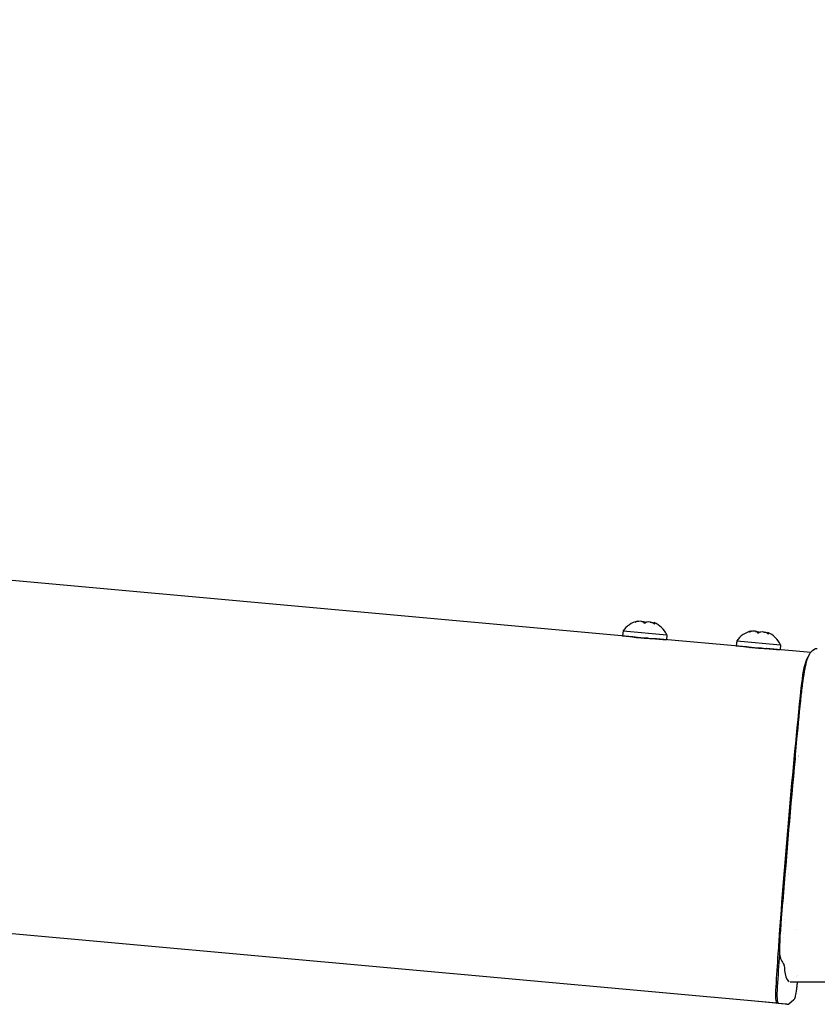
# Model space of a CAD drawing. Units: millimetres. Extents: x -22 to 666118, y -31645 to 3265.
# Drawn here: x 11876 to 12036, y -27832 to -27635 of the extents above; entities that cross this region are included whole.
import ezdxf

# ---------------------------------------------------------------- set-up
doc = ezdxf.new("R2010")
doc.units = ezdxf.units.MM
doc.header["$LTSCALE"] = 5
doc.layers.add('system', color=120, linetype='Continuous', lineweight=25)

msp = doc.modelspace()

# ---------------------------------------------------------------- linework, layer by layer
at = {"layer": 'system'}
for p, q in [((11998.82, -27758.72), (10637.65, -27635.25)), ((12027.66, -27831.99), (10594.5, -27702.23)), ((11999.39, -27755.76), (11999.4, -27755.77)), ((11999.86, -27755.56), (11999.85, -27755.66)), ((12001.18, -27755.92), (12001.2, -27755.92)), ((12003.1, -27755.85), (12003.08, -27756.05)), ((12003.24, -27756.1), (12003.26, -27756.1)), ((11996.9, -27757.53), (11996.82, -27758.53)), ((11996.82, -27758.53), (12005.58, -27759.3)), ((11996.9, -27757.53), (12005.67, -27758.3)), ((12005.67, -27758.3), (12005.58, -27759.3)), ((12022.13, -27757.75), (12022.14, -27757.75)), ((12022.6, -27757.55), (12022.59, -27757.65)), ((12023.92, -27757.91), (12023.94, -27757.91)), ((12025.84, -27757.84), (12025.82, -27758.04)), ((12025.99, -27758.09), (12026, -27758.09)), ((11999.56, -27758.77), (11999.55, -27758.85)), ((12002.84, -27759.08), (12002.84, -27759.11)), ((12021.56, -27760.71), (12003.57, -27759.13)), ((12019.65, -27759.52), (12019.56, -27760.52)), ((12019.56, -27760.52), (12028.33, -27761.29)), ((12019.65, -27759.52), (12028.41, -27760.29)), ((12028.41, -27760.29), (12028.33, -27761.29)), ((12022.3, -27760.76), (12022.29, -27760.84)), ((12025.58, -27761.07), (12025.58, -27761.1)), ((12034.44, -27761.83), (12026.31, -27761.12)), ((12033.55, -27767.84), (12033.55, -27767.84)), ((12033.28, -27769.93), (12033.28, -27769.93)), ((12032.91, -27773.69), (12032.91, -27773.69)), ((12032.99, -27772.92), (12032.99, -27772.92)), ((12032.06, -27782.62), (12032.06, -27782.62)), ((12032.06, -27782.71), (12032.06, -27782.71)), ((12032.07, -27782.55), (12032.07, -27782.55)), ((12032.08, -27782.48), (12032.08, -27782.48)), ((12030.01, -27806.11), (12030.01, -27806.11)), ((12030.01, -27806.2), (12030.01, -27806.19)), ((12029.53, -27812.08), (12029.53, -27812.08)), ((12029.29, -27815.17), (12029.29, -27815.17)), ((12029.23, -27815.94), (12029.23, -27815.94)), ((12031.34, -27817.26), (12031.34, -27817.26)), ((12029.04, -27818.93), (12029.04, -27818.93)), ((12029.08, -27818.16), (12029.08, -27818.16)), ((12027.89, -27822.16), (12028.19, -27822.19)), ((12031.88, -27826.57), (12031.88, -27826.57)), ((12030.34, -27827.76), (12074.47, -27827.74)), ((12031.04, -27831.36), (12030.05, -27832.21)), ((12029.46, -27832.18), (12023.28, -27831.61)), ((12027.88, -27832.02), (12027.11, -27831.94)), ((12027.88, -27832.02), (12027.65, -27831.99)), ((12027.95, -27832.02), (12029.98, -27832.23)), ((12029.69, -27832.21), (12029.46, -27832.18)), ((12029.69, -27832.21), (12029.98, -27832.23))]:
    msp.add_line(p, q, dxfattribs=at)
for centre, start, end in [((12001.06, -27760.53), 104.0948, 144.2089), ((12001.06, -27760.53), 25.7911, 65.9052), ((12023.8, -27762.52), 104.0948, 144.2089), ((12023.8, -27762.52), 25.7911, 65.9052)]:
    msp.add_arc(centre, 5.12, start, end, dxfattribs=at)
for centre, major_axis, ratio, start_param, end_param in [((12032.5, -27788.26), (2.31, 26.4), 0.121869, 0.188846, 0.361626), ((12032.5, -27788.26), (2.31, 26.4), 0.121869, 6.241813, 6.241818), ((12032.5, -27788.26), (2.31, 26.4), 0.121869, 6.155154, 6.155173), ((12033.25, -27770.02), (0.61, 6.97), 0.121869, 0.361626, 1.428809), ((12034.89, -27763.07), (-0.912, 0.411), 0.952884, 6.28299, 6.284317), ((12051.91, -27796.23), (-15.69, -179.3), 0.121869, 4.570401, 4.854377), ((12051.9, -27796.23), (15.51, 177.32), 0.121869, 1.507416, 1.668084), ((12031.38, -27783.15), (0.044, 0.498), 0.121869, 0.913069, 1.507416), ((12023.65, -27806.18), (-6.04, 0), 0.005304, 2.783759, 2.789359), ((12028.95, -27811.53), (0.044, 0.498), 0.121869, 1.668084, 1.971197), ((12049.26, -27798.83), (-13.94, -159.39), 0.121869, 4.854377, 4.869953), ((12049.22, -27799.41), (13.94, 159.39), 0.121869, 1.724671, 1.766493), ((12049.52, -27799.44), (-13.94, -159.39), 0.121869, 4.866264, 4.908086), ((12030.15, -27819.84), (-0.58, -6.67), 0.121869, 5.494245, 5.945313), ((12032.63, -27800.83), (-2.35, -26.9), 0.121869, 5.945313, 6.238167), ((12032.78, -27800.85), (-2.35, -26.9), 0.121869, 0.305961, 0.305972), ((12028, -27828.01), (-0.35, -3.98), 0.121869, 4.908086, 6.280979), ((12028.3, -27828.03), (-0.35, -3.98), 0.121869, 4.908086, 6.280979), ((12030.33, -27828.25), (-0.35, -3.98), 0.121869, 6.280979, 6.40628)]:
    msp.add_ellipse(centre, major_axis=major_axis, ratio=ratio, start_param=start_param, end_param=end_param, dxfattribs=at)
for points, knots in [([(11999.43, -27755.72), (11999.42, -27755.72), (11999.42, -27755.73), (11999.4, -27755.74), (11999.39, -27755.75), (11999.38, -27755.75), (11999.38, -27755.76), (11999.38, -27755.76), (11999.39, -27755.76), (11999.39, -27755.76), (11999.39, -27755.76)], [-0.0102745, -0.0102745, -0.0102745, -0.0102745, -0.00712971, -0.00712971, 0, 0, 0, 0.00678733, 0.00678733, 0.00988345, 0.00988345, 0.00988345, 0.00988345]), ([(11999.4, -27755.77), (11999.4, -27755.77), (11999.41, -27755.77), (11999.43, -27755.76), (11999.45, -27755.76), (11999.47, -27755.76), (11999.48, -27755.75), (11999.51, -27755.75), (11999.54, -27755.74), (11999.55, -27755.74), (11999.56, -27755.73)], [-0.00988345, -0.00988345, -0.00988345, -0.00988345, -0.00678733, -0.00678733, 0, 0, 0, 0.00712971, 0.00712971, 0.0102745, 0.0102745, 0.0102745, 0.0102745]), ([(11999.43, -27755.72), (11999.47, -27755.7), (11999.51, -27755.68), (11999.68, -27755.6), (11999.78, -27755.57), (11999.85, -27755.55), (11999.86, -27755.56), (11999.86, -27755.57)], [-0.2067673, -0.2067673, -0.2067673, -0.2067673, -0.1885855, -0.1885855, -0.1237583, -0.1237583, -0.0898573, -0.0898573, -0.0898573, -0.0898573]), ([(12001.03, -27755.86), (12001.02, -27755.84), (12001, -27755.81), (12000.89, -27755.71), (12000.76, -27755.65), (12000.46, -27755.6), (12000.27, -27755.6), (11999.9, -27755.64), (11999.73, -27755.68), (11999.56, -27755.73)], [-0.2067673, -0.2067673, -0.2067673, -0.2067673, -0.1885855, -0.1885855, -0.1237583, -0.1237583, -0.0618792, -0.0618792, -0.0117655, -0.0117655, -0.0117655, -0.0117655]), ([(12000.65, -27755.63), (12000.66, -27755.63), (12000.68, -27755.63), (12000.89, -27755.64), (12001.09, -27755.67), (12001.33, -27755.76), (12001.41, -27755.8), (12001.47, -27755.84)], [-0.1291668, -0.1291668, -0.1291668, -0.1291668, -0.1237583, -0.1237583, -0.0618792, -0.0618792, -0.0283212, -0.0283212, -0.0283212, -0.0283212]), ([(12001.03, -27755.86), (12001.04, -27755.87), (12001.04, -27755.87), (12001.05, -27755.88), (12001.07, -27755.89), (12001.09, -27755.9), (12001.1, -27755.91), (12001.12, -27755.91), (12001.16, -27755.92), (12001.17, -27755.92), (12001.18, -27755.92)], [-0.0102745, -0.0102745, -0.0102745, -0.0102745, -0.00712971, -0.00712971, 0, 0, 0, 0.00678733, 0.00678733, 0.00988345, 0.00988345, 0.00988345, 0.00988345]), ([(12001.2, -27755.92), (12001.21, -27755.92), (12001.22, -27755.92), (12001.25, -27755.92), (12001.28, -27755.92), (12001.3, -27755.92), (12001.32, -27755.91), (12001.34, -27755.91), (12001.36, -27755.9), (12001.37, -27755.89), (12001.37, -27755.89)], [-0.00988345, -0.00988345, -0.00988345, -0.00988345, -0.00678733, -0.00678733, 0, 0, 0, 0.00712971, 0.00712971, 0.0102745, 0.0102745, 0.0102745, 0.0102745]), ([(12003.07, -27756.04), (12003.01, -27756.01), (12002.96, -27755.98), (12002.69, -27755.87), (12002.47, -27755.8), (12002.07, -27755.74), (12001.87, -27755.74), (12001.58, -27755.79), (12001.46, -27755.83), (12001.37, -27755.89)], [-0.2067673, -0.2067673, -0.2067673, -0.2067673, -0.1885855, -0.1885855, -0.1237583, -0.1237583, -0.0618792, -0.0618792, -0.0117655, -0.0117655, -0.0117655, -0.0117655]), ([(12002.32, -27755.78), (12002.33, -27755.78), (12002.34, -27755.78), (12002.51, -27755.78), (12002.69, -27755.81), (12002.96, -27755.89), (12003.02, -27755.92), (12003.09, -27755.94)], [-0.12916677, -0.12916677, -0.12916677, -0.12916677, -0.12375834, -0.12375834, -0.06187917, -0.06187917, -0.04073534, -0.04073534, -0.04073534, -0.04073534]), ([(12003.07, -27756.04), (12003.08, -27756.04), (12003.09, -27756.05), (12003.12, -27756.06), (12003.14, -27756.07), (12003.17, -27756.08), (12003.19, -27756.09), (12003.21, -27756.09), (12003.23, -27756.1), (12003.24, -27756.1), (12003.24, -27756.1)], [-0.0102745, -0.0102745, -0.0102745, -0.0102745, -0.00712971, -0.00712971, 0, 0, 0, 0.0068571, 0.0068571, 0.00988942, 0.00988942, 0.00988942, 0.00988942]), ([(12003.15, -27755.85), (12003.15, -27755.85), (12003.14, -27755.85), (12003.1, -27755.83), (12003.09, -27755.85), (12003.15, -27755.93), (12003.2, -27755.99), (12003.27, -27756.06)], [-0.1291668, -0.1291668, -0.1291668, -0.1291668, -0.1237583, -0.1237583, -0.0618792, -0.0618792, -0.0117655, -0.0117655, -0.0117655, -0.0117655]), ([(12003.26, -27756.1), (12003.26, -27756.1), (12003.27, -27756.1), (12003.28, -27756.1), (12003.29, -27756.1), (12003.29, -27756.09), (12003.29, -27756.09), (12003.29, -27756.08), (12003.28, -27756.07), (12003.28, -27756.06), (12003.27, -27756.06)], [-0.00988345, -0.00988345, -0.00988345, -0.00988345, -0.00678733, -0.00678733, 0, 0, 0, 0.00719858, 0.00719858, 0.01027968, 0.01027968, 0.01027968, 0.01027968]), ([(12022.17, -27757.71), (12022.16, -27757.71), (12022.16, -27757.72), (12022.14, -27757.73), (12022.13, -27757.74), (12022.12, -27757.74), (12022.12, -27757.75), (12022.12, -27757.75), (12022.13, -27757.75), (12022.13, -27757.75), (12022.13, -27757.75)], [-0.0102745, -0.0102745, -0.0102745, -0.0102745, -0.00712971, -0.00712971, 0, 0, 0, 0.00678733, 0.00678733, 0.00988345, 0.00988345, 0.00988345, 0.00988345]), ([(12022.14, -27757.75), (12022.15, -27757.76), (12022.15, -27757.76), (12022.17, -27757.75), (12022.19, -27757.75), (12022.21, -27757.75), (12022.23, -27757.74), (12022.25, -27757.74), (12022.28, -27757.73), (12022.29, -27757.73), (12022.31, -27757.72)], [-0.00988345, -0.00988345, -0.00988345, -0.00988345, -0.00678733, -0.00678733, 0, 0, 0, 0.00712971, 0.00712971, 0.0102745, 0.0102745, 0.0102745, 0.0102745]), ([(12022.17, -27757.71), (12022.21, -27757.69), (12022.25, -27757.67), (12022.42, -27757.59), (12022.52, -27757.56), (12022.59, -27757.54), (12022.6, -27757.55), (12022.6, -27757.55)], [-0.2067673, -0.2067673, -0.2067673, -0.2067673, -0.1885855, -0.1885855, -0.1237583, -0.1237583, -0.0898573, -0.0898573, -0.0898573, -0.0898573]), ([(12023.78, -27757.85), (12023.76, -27757.83), (12023.74, -27757.8), (12023.64, -27757.7), (12023.51, -27757.64), (12023.2, -27757.59), (12023.01, -27757.59), (12022.64, -27757.63), (12022.47, -27757.67), (12022.31, -27757.72)], [-0.2067673, -0.2067673, -0.2067673, -0.2067673, -0.1885855, -0.1885855, -0.1237583, -0.1237583, -0.0618792, -0.0618792, -0.0117655, -0.0117655, -0.0117655, -0.0117655]), ([(12023.39, -27757.62), (12023.41, -27757.62), (12023.42, -27757.62), (12023.64, -27757.63), (12023.83, -27757.66), (12024.07, -27757.75), (12024.15, -27757.79), (12024.21, -27757.83)], [-0.1291668, -0.1291668, -0.1291668, -0.1291668, -0.1237583, -0.1237583, -0.0618792, -0.0618792, -0.0283212, -0.0283212, -0.0283212, -0.0283212]), ([(12023.78, -27757.85), (12023.78, -27757.86), (12023.78, -27757.86), (12023.8, -27757.87), (12023.81, -27757.88), (12023.83, -27757.89), (12023.85, -27757.9), (12023.87, -27757.9), (12023.9, -27757.91), (12023.91, -27757.91), (12023.92, -27757.91)], [-0.0102745, -0.0102745, -0.0102745, -0.0102745, -0.00712971, -0.00712971, 0, 0, 0, 0.00678733, 0.00678733, 0.00988345, 0.00988345, 0.00988345, 0.00988345]), ([(12023.94, -27757.91), (12023.95, -27757.91), (12023.96, -27757.91), (12023.99, -27757.91), (12024.02, -27757.91), (12024.04, -27757.91), (12024.06, -27757.9), (12024.08, -27757.9), (12024.1, -27757.89), (12024.11, -27757.88), (12024.12, -27757.88)], [-0.00988345, -0.00988345, -0.00988345, -0.00988345, -0.00678733, -0.00678733, 0, 0, 0, 0.00712971, 0.00712971, 0.0102745, 0.0102745, 0.0102745, 0.0102745]), ([(12025.81, -27758.03), (12025.75, -27758), (12025.7, -27757.97), (12025.43, -27757.86), (12025.21, -27757.79), (12024.81, -27757.73), (12024.62, -27757.73), (12024.32, -27757.78), (12024.2, -27757.82), (12024.12, -27757.88)], [-0.2067673, -0.2067673, -0.2067673, -0.2067673, -0.1885855, -0.1885855, -0.1237583, -0.1237583, -0.0618792, -0.0618792, -0.0117655, -0.0117655, -0.0117655, -0.0117655]), ([(12025.06, -27757.77), (12025.07, -27757.77), (12025.08, -27757.77), (12025.25, -27757.77), (12025.44, -27757.8), (12025.7, -27757.88), (12025.77, -27757.91), (12025.83, -27757.93)], [-0.12916677, -0.12916677, -0.12916677, -0.12916677, -0.12375834, -0.12375834, -0.06187917, -0.06187917, -0.04073534, -0.04073534, -0.04073534, -0.04073534]), ([(12025.81, -27758.03), (12025.82, -27758.03), (12025.83, -27758.04), (12025.86, -27758.05), (12025.89, -27758.06), (12025.91, -27758.07), (12025.93, -27758.08), (12025.95, -27758.08), (12025.97, -27758.09), (12025.98, -27758.09), (12025.99, -27758.09)], [-0.0102745, -0.0102745, -0.0102745, -0.0102745, -0.00712971, -0.00712971, 0, 0, 0, 0.0068571, 0.0068571, 0.00988942, 0.00988942, 0.00988942, 0.00988942]), ([(12025.89, -27757.84), (12025.89, -27757.84), (12025.88, -27757.84), (12025.84, -27757.82), (12025.83, -27757.84), (12025.89, -27757.92), (12025.95, -27757.98), (12026.02, -27758.05)], [-0.1291668, -0.1291668, -0.1291668, -0.1291668, -0.1237583, -0.1237583, -0.0618792, -0.0618792, -0.0117655, -0.0117655, -0.0117655, -0.0117655]), ([(12026, -27758.09), (12026, -27758.09), (12026.01, -27758.09), (12026.02, -27758.09), (12026.03, -27758.09), (12026.03, -27758.08), (12026.04, -27758.08), (12026.03, -27758.07), (12026.02, -27758.06), (12026.02, -27758.05), (12026.02, -27758.05)], [-0.00988345, -0.00988345, -0.00988345, -0.00988345, -0.00678733, -0.00678733, 0, 0, 0, 0.00719858, 0.00719858, 0.01027968, 0.01027968, 0.01027968, 0.01027968]), ([(12000.9, -27759), (12000.6, -27758.98), (12000.29, -27758.94), (11999.74, -27758.88), (11999.49, -27758.84), (11999.13, -27758.78), (11998.98, -27758.75), (11998.81, -27758.72), (11998.79, -27758.71), (11998.86, -27758.72), (11998.96, -27758.74), (11999.23, -27758.78), (11999.38, -27758.8), (11999.55, -27758.83)], [0, 0, 0, 0, 0.0904575, 0.0904575, 0.1809151, 0.1809151, 0.2713674, 0.2713674, 0.3618198, 0.3618198, 0.4522836, 0.4522836, 0.5203025, 0.5203025, 0.5203025, 0.5203025]), ([(12003.57, -27759.13), (12003.53, -27759.13), (12003.43, -27759.12), (12003.12, -27759.12), (12002.9, -27759.11), (12002.43, -27759.1), (12002.14, -27759.09), (12001.52, -27759.05), (12001.2, -27759.03), (12000.9, -27759)], [1.0902153, 1.0902153, 1.0902153, 1.0902153, 1.175962, 1.175962, 1.2664144, 1.2664144, 1.3568719, 1.3568719, 1.4473294, 1.4473294, 1.4473294, 1.4473294]), ([(12023.64, -27760.99), (12023.34, -27760.97), (12023.03, -27760.93), (12022.48, -27760.87), (12022.24, -27760.83), (12021.87, -27760.77), (12021.72, -27760.74), (12021.55, -27760.71), (12021.53, -27760.7), (12021.6, -27760.71), (12021.7, -27760.72), (12021.98, -27760.77), (12022.13, -27760.79), (12022.29, -27760.82)], [0, 0, 0, 0, 0.0904575, 0.0904575, 0.1809151, 0.1809151, 0.2713674, 0.2713674, 0.3618198, 0.3618198, 0.4522836, 0.4522836, 0.5203025, 0.5203025, 0.5203025, 0.5203025]), ([(12026.31, -27761.12), (12026.27, -27761.12), (12026.17, -27761.11), (12025.86, -27761.11), (12025.65, -27761.1), (12025.17, -27761.09), (12024.88, -27761.08), (12024.26, -27761.04), (12023.94, -27761.02), (12023.64, -27760.99)], [1.0902153, 1.0902153, 1.0902153, 1.0902153, 1.175962, 1.175962, 1.2664144, 1.2664144, 1.3568719, 1.3568719, 1.4473294, 1.4473294, 1.4473294, 1.4473294]), ([(12033.98, -27762.66), (12034.16, -27762.26), (12034.34, -27761.93), (12034.83, -27761.35), (12035.21, -27761.02), (12035.77, -27761.02)], [0, 0, 0, 0, 0.3861404, 0.3861404, 0.7814824, 0.7814824, 0.7814824, 0.7814824]), ([(12032.57, -27770.44), (12032.67, -27769.44), (12032.79, -27768.45), (12033.04, -27766.66), (12033.17, -27765.83), (12033.46, -27764.39), (12033.6, -27763.77), (12033.82, -27763.05), (12033.91, -27762.82), (12033.98, -27762.66)], [0, 0, 0, 0, 0.304115, 0.304115, 0.605089, 0.605089, 0.91562, 0.91562, 1.067605, 1.067605, 1.067605, 1.067605]), ([(12028.45, -27817.4), (12029.39, -27804.75), (12030.48, -27791.86), (12031.98, -27776.25), (12032.27, -27773.34), (12032.57, -27770.44)], [0, 0, 0, 0, 3.838311, 3.838311, 4.720667, 4.720667, 4.720667, 4.720667]), ([(12028.24, -27822.43), (12028.24, -27821.6), (12028.26, -27820.66), (12028.34, -27818.95), (12028.39, -27818.18), (12028.45, -27817.4)], [0.6115365, 0.6115365, 0.6115365, 0.6115365, 0.9270413, 0.9270413, 1.1621039, 1.1621039, 1.1621039, 1.1621039]), ([(12028.19, -27822.19), (12028.26, -27822.58), (12028.38, -27822.96), (12028.69, -27823.67), (12028.88, -27824), (12029.1, -27824.3)], [2.0325226, 2.0325226, 2.0325226, 2.0325226, 2.1565133, 2.1565133, 2.282389, 2.282389, 2.282389, 2.282389]), ([(12029.16, -27824.49), (12029.16, -27824.45), (12029.15, -27824.41), (12029.12, -27824.35), (12029.11, -27824.32), (12029.1, -27824.3)], [0.12134015, 0.12134015, 0.12134015, 0.12134015, 0.13478558, 0.13478558, 0.14267779, 0.14267779, 0.14267779, 0.14267779]), ([(12031.62, -27828.95), (12031.59, -27829.19), (12031.56, -27829.42), (12031.5, -27829.86), (12031.46, -27830.06), (12031.39, -27830.44), (12031.35, -27830.6), (12031.28, -27830.89), (12031.24, -27831.01), (12031.16, -27831.21), (12031.13, -27831.29), (12031.04, -27831.36)], [4.910292, 4.910292, 4.910292, 4.910292, 5.15981, 5.15981, 5.409329, 5.409329, 5.658847, 5.658847, 5.908366, 5.908366, 6.157884, 6.157884, 6.157884, 6.157884]), ([(12031.75, -27827.76), (12031.74, -27827.88), (12031.73, -27828), (12031.68, -27828.39), (12031.65, -27828.67), (12031.62, -27828.95)], [4.902643222, 4.902643222, 4.902643222, 4.902643222, 4.90491033, 4.90491033, 4.910291633, 4.910291633, 4.910291633, 4.910291633])]:
    msp.add_open_spline(points, degree=3, knots=knots, dxfattribs=at)
for points in [[(11999.62, -27758.86), (11999.63, -27758.85), (11999.64, -27758.85), (11999.65, -27758.85)], [(11999.65, -27758.85), (11999.71, -27758.83), (11999.78, -27758.81), (11999.86, -27758.8)], [(12001.84, -27758.97), (12001.49, -27758.98), (12001.12, -27758.98), (12000.76, -27758.99)], [(12002.9, -27759.06), (12002.86, -27759.08), (12002.81, -27759.09), (12002.77, -27759.11)], [(12022.36, -27760.85), (12022.37, -27760.84), (12022.38, -27760.84), (12022.4, -27760.84)], [(12022.4, -27760.84), (12022.45, -27760.82), (12022.52, -27760.8), (12022.61, -27760.79)], [(12024.58, -27760.96), (12024.23, -27760.97), (12023.86, -27760.97), (12023.5, -27760.98)], [(12025.64, -27761.05), (12025.6, -27761.07), (12025.55, -27761.08), (12025.51, -27761.1)]]:
    msp.add_open_spline(points, degree=3, dxfattribs=at)

doc.saveas('drawing.dxf')
